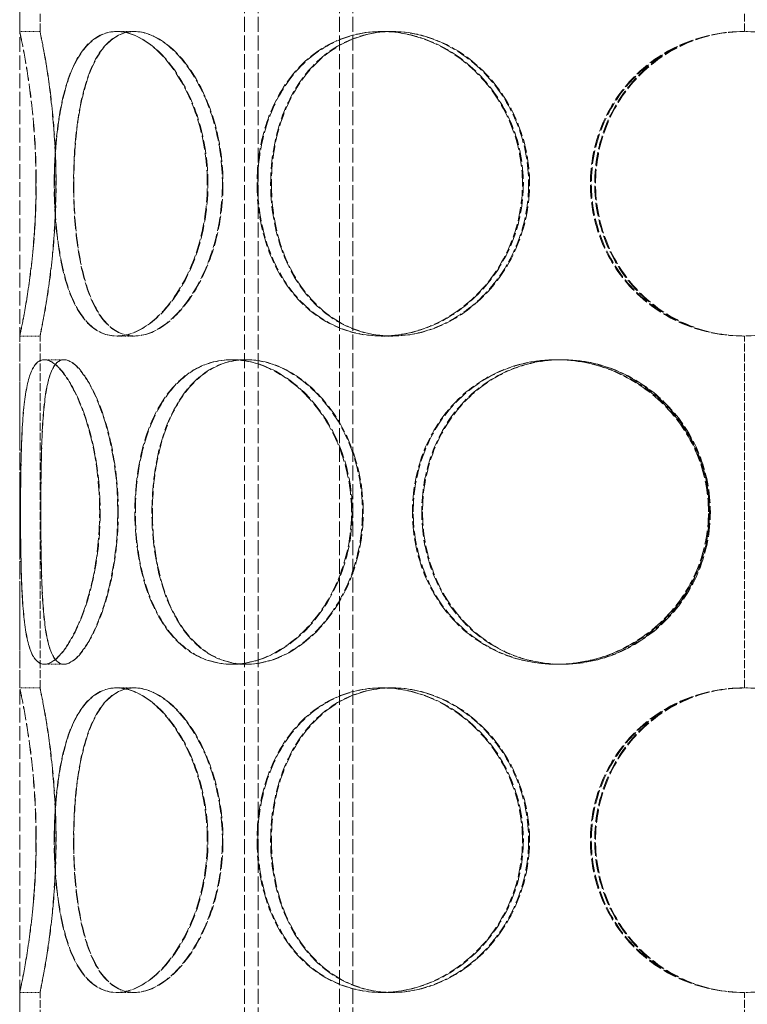
# Model space of a CAD drawing. Units: millimetres. Extents: x 3166 to 8615, y 4682 to 7608.
# Drawn here: x 5000 to 5108, y 6854 to 6999 of the extents above; entities that cross this region are included whole.
import ezdxf

# ---------------------------------------------------------------- set-up
doc = ezdxf.new("R2010")
doc.units = ezdxf.units.MM
doc.linetypes.add('DASHED', pattern=[0.2068, 0.1655, -0.0413])
doc.layers.add('Hidden (ISO)', color=1, linetype='DASHED', lineweight=18)

msp = doc.modelspace()

# ---------------------------------------------------------------- linework, layer by layer
at = {"layer": 'Hidden (ISO)', "ltscale": 12.952473}
msp.add_line((5000.38, 6544.35), (5000.38, 7144.35), dxfattribs=at)
at = {"layer": 'Hidden (ISO)', "ltscale": 13.355439}
for p, q in [((5033.61, 6544.35), (5033.61, 7124.35)), ((5035.61, 6544.35), (5035.61, 7124.35)), ((5047.61, 6544.35), (5047.61, 7124.35)), ((5049.61, 6544.35), (5049.61, 7124.35))]:
    msp.add_line(p, q, dxfattribs=at)
at = {"layer": 'Hidden (ISO)', "ltscale": 7.071095}
for p, q in [((5000.38, 6997.34), (5000.38, 7049.35)), ((5003.38, 6997.34), (5003.38, 7049.35)), ((5000.38, 6900.34), (5000.38, 6952.35)), ((5003.38, 6900.34), (5003.38, 6952.35)), ((5000.38, 6803.34), (5000.38, 6855.35)), ((5003.38, 6803.34), (5003.38, 6855.35))]:
    msp.add_line(p, q, dxfattribs=at)
at = {"layer": 'Hidden (ISO)', "ltscale": 7.071066}
for p, q in [((5107.48, 6997.35), (5107.48, 7049.35)), ((5107.48, 6900.35), (5107.48, 6952.35)), ((5107.48, 6803.35), (5107.48, 6855.35))]:
    msp.add_line(p, q, dxfattribs=at)
at = {"layer": 'Hidden (ISO)', "ltscale": 0.407852}
for p, q in [((5000.38, 6997.35), (5003.38, 6997.35)), ((5014.68, 6997.35), (5017.28, 6997.35)), ((5053.83, 6997.35), (5055.33, 6997.35)), ((5003.38, 6952.35), (5000.38, 6952.35)), ((5017.28, 6952.35), (5014.68, 6952.35)), ((5055.33, 6952.35), (5053.83, 6952.35)), ((5004, 6948.85), (5006.9, 6948.85)), ((5031.68, 6948.85), (5033.8, 6948.85)), ((5079.64, 6948.85), (5080.42, 6948.85)), ((5006.9, 6903.85), (5004, 6903.85)), ((5033.8, 6903.85), (5031.68, 6903.85)), ((5080.42, 6903.85), (5079.64, 6903.85)), ((5000.38, 6900.35), (5003.38, 6900.35)), ((5014.68, 6900.35), (5017.28, 6900.35)), ((5053.83, 6900.35), (5055.33, 6900.35)), ((5003.38, 6855.35), (5000.38, 6855.35)), ((5017.28, 6855.35), (5014.68, 6855.35)), ((5055.33, 6855.35), (5053.83, 6855.35))]:
    msp.add_line(p, q, dxfattribs=at)
at = {"layer": 'Hidden (ISO)', "ltscale": 0.010589}
for p, q in [((5017.28, 6997.35), (5017.35, 6997.35)), ((5017.35, 6952.35), (5017.28, 6952.35)), ((5017.28, 6900.35), (5017.35, 6900.35)), ((5017.35, 6855.35), (5017.28, 6855.35))]:
    msp.add_line(p, q, dxfattribs=at)
at = {"layer": 'Hidden (ISO)', "ltscale": 0.031998}
for p, q in [((5055.33, 6997.35), (5055.45, 6997.35)), ((5055.45, 6952.35), (5055.33, 6952.35)), ((5055.33, 6900.35), (5055.45, 6900.35)), ((5055.45, 6855.35), (5055.33, 6855.35))]:
    msp.add_line(p, q, dxfattribs=at)
at = {"layer": 'Hidden (ISO)', "ltscale": 0.00486}
for p, q in [((5006.9, 6948.85), (5006.94, 6948.85)), ((5006.94, 6903.85), (5006.9, 6903.85))]:
    msp.add_line(p, q, dxfattribs=at)
at = {"layer": 'Hidden (ISO)', "ltscale": 0.01842}
for p, q in [((5033.8, 6948.85), (5033.9, 6948.85)), ((5033.9, 6903.85), (5033.8, 6903.85))]:
    msp.add_line(p, q, dxfattribs=at)
at = {"layer": 'Hidden (ISO)', "ltscale": 0.069189}
for p, q in [((5080.42, 6948.85), (5080.55, 6948.85)), ((5080.55, 6903.85), (5080.42, 6903.85))]:
    msp.add_line(p, q, dxfattribs=at)
at = {"layer": 'Hidden (ISO)', "ltscale": 0.013498}
for centre, start, end in [((5107.48, 6974.85), 90, 90.2546), ((5107.48, 6974.85), 269.7454, 270), ((5107.48, 6877.85), 90, 90.2546), ((5107.48, 6877.85), 269.7454, 270)]:
    msp.add_arc(centre, 22.5, start, end, dxfattribs=at)
at = {"layer": 'Hidden (ISO)', "ltscale": 12.293917}
for points in [[(5002.78, 6974.85), (5002.78, 6971.9), (5002.66, 6968.96), (5002.21, 6963.51), (5001.9, 6961.02), (5001.26, 6956.85), (5000.95, 6955.18), (5000.5, 6952.93), (5000.37, 6952.35), (5000.38, 6952.35), (5000.51, 6952.93), (5000.96, 6955.18), (5001.28, 6956.85), (5001.92, 6961.02), (5002.23, 6963.51), (5002.68, 6968.96), (5002.81, 6971.9), (5002.81, 6977.79), (5002.68, 6980.73), (5002.23, 6986.18), (5001.92, 6988.67), (5001.28, 6992.84), (5000.96, 6994.51), (5000.51, 6996.76), (5000.38, 6997.35), (5000.37, 6997.35), (5000.5, 6996.76), (5000.95, 6994.51), (5001.26, 6992.84), (5001.9, 6988.67), (5002.21, 6986.18), (5002.66, 6980.73), (5002.78, 6977.79), (5002.78, 6974.85)], [(5028.09, 6974.85), (5028.09, 6971.9), (5027.69, 6968.96), (5026.18, 6963.51), (5025.08, 6961.02), (5022.44, 6956.85), (5020.92, 6955.18), (5017.78, 6952.93), (5016.17, 6952.35), (5013.19, 6952.35), (5011.81, 6952.93), (5009.45, 6955.18), (5008.47, 6956.85), (5006.93, 6961.02), (5006.38, 6963.51), (5005.65, 6968.96), (5005.47, 6971.9), (5005.47, 6977.79), (5005.65, 6980.73), (5006.38, 6986.18), (5006.93, 6988.67), (5008.47, 6992.84), (5009.45, 6994.51), (5011.81, 6996.76), (5013.19, 6997.35), (5016.17, 6997.35), (5017.78, 6996.76), (5020.92, 6994.51), (5022.44, 6992.84), (5025.08, 6988.67), (5026.18, 6986.18), (5027.69, 6980.73), (5028.09, 6977.79), (5028.09, 6974.85)], [(5005.51, 6974.85), (5005.51, 6971.9), (5005.69, 6968.96), (5006.42, 6963.51), (5006.98, 6961.02), (5008.52, 6956.85), (5009.51, 6955.18), (5011.87, 6952.93), (5013.26, 6952.35), (5016.25, 6952.35), (5017.85, 6952.93), (5021, 6955.18), (5022.53, 6956.85), (5025.17, 6961.02), (5026.28, 6963.51), (5027.78, 6968.96), (5028.19, 6971.9), (5028.19, 6977.79), (5027.78, 6980.73), (5026.28, 6986.18), (5025.17, 6988.67), (5022.53, 6992.84), (5021, 6994.51), (5017.85, 6996.76), (5016.25, 6997.35), (5013.26, 6997.35), (5011.87, 6996.76), (5009.51, 6994.51), (5008.52, 6992.84), (5006.98, 6988.67), (5006.42, 6986.18), (5005.69, 6980.73), (5005.51, 6977.79), (5005.51, 6974.85)], [(5074.65, 6974.85), (5074.65, 6971.9), (5074.09, 6968.96), (5071.92, 6963.51), (5070.33, 6961.02), (5066.39, 6956.85), (5064.06, 6955.18), (5059.07, 6952.93), (5056.42, 6952.35), (5051.25, 6952.35), (5048.73, 6952.93), (5044.19, 6955.18), (5042.17, 6956.85), (5038.87, 6961.02), (5037.59, 6963.51), (5035.87, 6968.96), (5035.44, 6971.9), (5035.44, 6977.79), (5035.87, 6980.73), (5037.59, 6986.18), (5038.87, 6988.67), (5042.17, 6992.84), (5044.19, 6994.51), (5048.73, 6996.76), (5051.25, 6997.35), (5056.42, 6997.35), (5059.07, 6996.76), (5064.06, 6994.51), (5066.39, 6992.84), (5070.33, 6988.67), (5071.92, 6986.18), (5074.09, 6980.73), (5074.65, 6977.79), (5074.65, 6974.85)], [(5035.54, 6974.85), (5035.54, 6971.9), (5035.98, 6968.96), (5037.7, 6963.51), (5038.98, 6961.02), (5042.28, 6956.85), (5044.3, 6955.18), (5048.84, 6952.93), (5051.37, 6952.35), (5056.54, 6952.35), (5059.19, 6952.93), (5064.19, 6955.18), (5066.52, 6956.85), (5070.46, 6961.02), (5072.05, 6963.51), (5074.22, 6968.96), (5074.79, 6971.9), (5074.79, 6977.79), (5074.22, 6980.73), (5072.05, 6986.18), (5070.46, 6988.67), (5066.52, 6992.84), (5064.19, 6994.51), (5059.19, 6996.76), (5056.54, 6997.35), (5051.37, 6997.35), (5048.84, 6996.76), (5044.3, 6994.51), (5042.28, 6992.84), (5038.98, 6988.67), (5037.7, 6986.18), (5035.98, 6980.73), (5035.54, 6977.79), (5035.54, 6974.85)], [(5129.98, 6974.85), (5129.98, 6971.9), (5129.41, 6968.96), (5127.16, 6963.51), (5125.5, 6961.02), (5121.32, 6956.85), (5118.81, 6955.18), (5113.31, 6952.93), (5110.32, 6952.35), (5104.35, 6952.35), (5101.36, 6952.93), (5095.86, 6955.18), (5093.35, 6956.85), (5089.17, 6961.02), (5087.51, 6963.51), (5085.27, 6968.96), (5084.69, 6971.9), (5084.69, 6977.79), (5085.27, 6980.73), (5087.51, 6986.18), (5089.17, 6988.67), (5093.35, 6992.84), (5095.86, 6994.51), (5101.36, 6996.76), (5104.35, 6997.35), (5110.32, 6997.35), (5113.31, 6996.76), (5118.81, 6994.51), (5121.32, 6992.84), (5125.5, 6988.67), (5127.16, 6986.18), (5129.41, 6980.73), (5129.98, 6977.79), (5129.98, 6974.85)], [(5012.19, 6926.35), (5012.19, 6923.4), (5011.92, 6920.46), (5010.91, 6915.01), (5010.17, 6912.52), (5008.48, 6908.35), (5007.53, 6906.68), (5005.67, 6904.43), (5004.78, 6903.85), (5003.23, 6903.85), (5002.59, 6904.43), (5001.6, 6906.68), (5001.26, 6908.35), (5000.79, 6912.52), (5000.67, 6915.01), (5000.52, 6920.46), (5000.5, 6923.4), (5000.5, 6929.29), (5000.52, 6932.23), (5000.67, 6937.68), (5000.79, 6940.17), (5001.26, 6944.34), (5001.6, 6946.01), (5002.59, 6948.26), (5003.23, 6948.85), (5004.78, 6948.85), (5005.67, 6948.26), (5007.53, 6946.01), (5008.48, 6944.34), (5010.17, 6940.17), (5010.91, 6937.68), (5011.92, 6932.23), (5012.19, 6929.29), (5012.19, 6926.35)], [(5000.5, 6926.35), (5000.5, 6923.4), (5000.53, 6920.46), (5000.68, 6915.01), (5000.81, 6912.52), (5001.28, 6908.35), (5001.62, 6906.68), (5002.62, 6904.43), (5003.27, 6903.85), (5004.82, 6903.85), (5005.72, 6904.43), (5007.58, 6906.68), (5008.54, 6908.35), (5010.23, 6912.52), (5010.97, 6915.01), (5011.98, 6920.46), (5012.26, 6923.4), (5012.26, 6929.29), (5011.98, 6932.23), (5010.97, 6937.68), (5010.23, 6940.17), (5008.54, 6944.34), (5007.58, 6946.01), (5005.72, 6948.26), (5004.82, 6948.85), (5003.27, 6948.85), (5002.62, 6948.26), (5001.62, 6946.01), (5001.28, 6944.34), (5000.81, 6940.17), (5000.68, 6937.68), (5000.53, 6932.23), (5000.5, 6929.29), (5000.5, 6926.35)], [(5049.4, 6926.35), (5049.4, 6923.4), (5048.9, 6920.46), (5046.99, 6915.01), (5045.6, 6912.52), (5042.2, 6908.35), (5040.2, 6906.68), (5035.99, 6904.43), (5033.79, 6903.85), (5029.57, 6903.85), (5027.55, 6904.43), (5023.98, 6906.68), (5022.43, 6908.35), (5019.92, 6912.52), (5018.97, 6915.01), (5017.7, 6920.46), (5017.39, 6923.4), (5017.39, 6929.29), (5017.7, 6932.23), (5018.97, 6937.68), (5019.92, 6940.17), (5022.43, 6944.34), (5023.98, 6946.01), (5027.55, 6948.26), (5029.57, 6948.85), (5033.79, 6948.85), (5035.99, 6948.26), (5040.2, 6946.01), (5042.2, 6944.34), (5045.6, 6940.17), (5046.99, 6937.68), (5048.9, 6932.23), (5049.4, 6929.29), (5049.4, 6926.35)], [(5017.46, 6926.35), (5017.46, 6923.4), (5017.78, 6920.46), (5019.05, 6915.01), (5020, 6912.52), (5022.51, 6908.35), (5024.07, 6906.68), (5027.64, 6904.43), (5029.66, 6903.85), (5033.89, 6903.85), (5036.09, 6904.43), (5040.31, 6906.68), (5042.31, 6908.35), (5045.71, 6912.52), (5047.11, 6915.01), (5049.01, 6920.46), (5049.52, 6923.4), (5049.52, 6929.29), (5049.01, 6932.23), (5047.11, 6937.68), (5045.71, 6940.17), (5042.31, 6944.34), (5040.31, 6946.01), (5036.09, 6948.26), (5033.89, 6948.85), (5029.66, 6948.85), (5027.64, 6948.26), (5024.07, 6946.01), (5022.51, 6944.34), (5020, 6940.17), (5019.05, 6937.68), (5017.78, 6932.23), (5017.46, 6929.29), (5017.46, 6926.35)], [(5102.14, 6926.35), (5102.14, 6923.4), (5101.55, 6920.46), (5099.27, 6915.01), (5097.58, 6912.52), (5093.38, 6908.35), (5090.87, 6906.68), (5085.44, 6904.43), (5082.52, 6903.85), (5076.75, 6903.85), (5073.9, 6904.43), (5068.71, 6906.68), (5066.36, 6908.35), (5062.49, 6912.52), (5060.97, 6915.01), (5058.92, 6920.46), (5058.39, 6923.4), (5058.39, 6929.29), (5058.92, 6932.23), (5060.97, 6937.68), (5062.49, 6940.17), (5066.36, 6944.34), (5068.71, 6946.01), (5073.9, 6948.26), (5076.75, 6948.85), (5082.52, 6948.85), (5085.44, 6948.26), (5090.87, 6946.01), (5093.38, 6944.34), (5097.58, 6940.17), (5099.27, 6937.68), (5101.55, 6932.23), (5102.14, 6929.29), (5102.14, 6926.35)], [(5058.52, 6926.35), (5058.52, 6923.4), (5059.05, 6920.46), (5061.1, 6915.01), (5062.62, 6912.52), (5066.49, 6908.35), (5068.84, 6906.68), (5074.04, 6904.43), (5076.89, 6903.85), (5082.66, 6903.85), (5085.58, 6904.43), (5091.01, 6906.68), (5093.52, 6908.35), (5097.72, 6912.52), (5099.41, 6915.01), (5101.69, 6920.46), (5102.28, 6923.4), (5102.28, 6929.29), (5101.69, 6932.23), (5099.41, 6937.68), (5097.72, 6940.17), (5093.52, 6944.34), (5091.01, 6946.01), (5085.58, 6948.26), (5082.66, 6948.85), (5076.89, 6948.85), (5074.04, 6948.26), (5068.84, 6946.01), (5066.49, 6944.34), (5062.62, 6940.17), (5061.1, 6937.68), (5059.05, 6932.23), (5058.52, 6929.29), (5058.52, 6926.35)], [(5002.78, 6877.85), (5002.78, 6874.9), (5002.66, 6871.96), (5002.21, 6866.51), (5001.9, 6864.02), (5001.26, 6859.85), (5000.95, 6858.18), (5000.5, 6855.93), (5000.37, 6855.35), (5000.38, 6855.35), (5000.51, 6855.93), (5000.96, 6858.18), (5001.28, 6859.85), (5001.92, 6864.02), (5002.23, 6866.51), (5002.68, 6871.96), (5002.81, 6874.9), (5002.81, 6880.79), (5002.68, 6883.73), (5002.23, 6889.18), (5001.92, 6891.67), (5001.28, 6895.84), (5000.96, 6897.51), (5000.51, 6899.76), (5000.38, 6900.35), (5000.37, 6900.35), (5000.5, 6899.76), (5000.95, 6897.51), (5001.26, 6895.84), (5001.9, 6891.67), (5002.21, 6889.18), (5002.66, 6883.73), (5002.78, 6880.79), (5002.78, 6877.85)], [(5028.09, 6877.85), (5028.09, 6874.9), (5027.69, 6871.96), (5026.18, 6866.51), (5025.08, 6864.02), (5022.44, 6859.85), (5020.92, 6858.18), (5017.78, 6855.93), (5016.17, 6855.35), (5013.19, 6855.35), (5011.81, 6855.93), (5009.45, 6858.18), (5008.47, 6859.85), (5006.93, 6864.02), (5006.38, 6866.51), (5005.65, 6871.96), (5005.47, 6874.9), (5005.47, 6880.79), (5005.65, 6883.73), (5006.38, 6889.18), (5006.93, 6891.67), (5008.47, 6895.84), (5009.45, 6897.51), (5011.81, 6899.76), (5013.19, 6900.35), (5016.17, 6900.35), (5017.78, 6899.76), (5020.92, 6897.51), (5022.44, 6895.84), (5025.08, 6891.67), (5026.18, 6889.18), (5027.69, 6883.73), (5028.09, 6880.79), (5028.09, 6877.85)], [(5005.51, 6877.85), (5005.51, 6874.9), (5005.69, 6871.96), (5006.42, 6866.51), (5006.98, 6864.02), (5008.52, 6859.85), (5009.51, 6858.18), (5011.87, 6855.93), (5013.26, 6855.35), (5016.25, 6855.35), (5017.85, 6855.93), (5021, 6858.18), (5022.53, 6859.85), (5025.17, 6864.02), (5026.28, 6866.51), (5027.78, 6871.96), (5028.19, 6874.9), (5028.19, 6880.79), (5027.78, 6883.73), (5026.28, 6889.18), (5025.17, 6891.67), (5022.53, 6895.84), (5021, 6897.51), (5017.85, 6899.76), (5016.25, 6900.35), (5013.26, 6900.35), (5011.87, 6899.76), (5009.51, 6897.51), (5008.52, 6895.84), (5006.98, 6891.67), (5006.42, 6889.18), (5005.69, 6883.73), (5005.51, 6880.79), (5005.51, 6877.85)], [(5074.65, 6877.85), (5074.65, 6874.9), (5074.09, 6871.96), (5071.92, 6866.51), (5070.33, 6864.02), (5066.39, 6859.85), (5064.06, 6858.18), (5059.07, 6855.93), (5056.42, 6855.35), (5051.25, 6855.35), (5048.73, 6855.93), (5044.19, 6858.18), (5042.17, 6859.85), (5038.87, 6864.02), (5037.59, 6866.51), (5035.87, 6871.96), (5035.44, 6874.9), (5035.44, 6880.79), (5035.87, 6883.73), (5037.59, 6889.18), (5038.87, 6891.67), (5042.17, 6895.84), (5044.19, 6897.51), (5048.73, 6899.76), (5051.25, 6900.35), (5056.42, 6900.35), (5059.07, 6899.76), (5064.06, 6897.51), (5066.39, 6895.84), (5070.33, 6891.67), (5071.92, 6889.18), (5074.09, 6883.73), (5074.65, 6880.79), (5074.65, 6877.85)], [(5035.54, 6877.85), (5035.54, 6874.9), (5035.98, 6871.96), (5037.7, 6866.51), (5038.98, 6864.02), (5042.28, 6859.85), (5044.3, 6858.18), (5048.84, 6855.93), (5051.37, 6855.35), (5056.54, 6855.35), (5059.19, 6855.93), (5064.19, 6858.18), (5066.52, 6859.85), (5070.46, 6864.02), (5072.05, 6866.51), (5074.22, 6871.96), (5074.79, 6874.9), (5074.79, 6880.79), (5074.22, 6883.73), (5072.05, 6889.18), (5070.46, 6891.67), (5066.52, 6895.84), (5064.19, 6897.51), (5059.19, 6899.76), (5056.54, 6900.35), (5051.37, 6900.35), (5048.84, 6899.76), (5044.3, 6897.51), (5042.28, 6895.84), (5038.98, 6891.67), (5037.7, 6889.18), (5035.98, 6883.73), (5035.54, 6880.79), (5035.54, 6877.85)], [(5129.98, 6877.85), (5129.98, 6874.9), (5129.41, 6871.96), (5127.16, 6866.51), (5125.5, 6864.02), (5121.32, 6859.85), (5118.81, 6858.18), (5113.31, 6855.93), (5110.32, 6855.35), (5104.35, 6855.35), (5101.36, 6855.93), (5095.86, 6858.18), (5093.35, 6859.85), (5089.17, 6864.02), (5087.51, 6866.51), (5085.27, 6871.96), (5084.69, 6874.9), (5084.69, 6880.79), (5085.27, 6883.73), (5087.51, 6889.18), (5089.17, 6891.67), (5093.35, 6895.84), (5095.86, 6897.51), (5101.36, 6899.76), (5104.35, 6900.35), (5110.32, 6900.35), (5113.31, 6899.76), (5118.81, 6897.51), (5121.32, 6895.84), (5125.5, 6891.67), (5127.16, 6889.18), (5129.41, 6883.73), (5129.98, 6880.79), (5129.98, 6877.85)]]:
    msp.add_open_spline(points, degree=3, knots=[-1, -1, -1, -1, -0.9375, -0.9375, -0.875, -0.875, -0.8125, -0.8125, -0.75, -0.75, -0.6875, -0.6875, -0.625, -0.625, -0.5625, -0.5625, -0.5, -0.5, -0.4375, -0.4375, -0.375, -0.375, -0.3125, -0.3125, -0.25, -0.25, -0.1875, -0.1875, -0.125, -0.125, -0.0625, -0.0625, 0, 0, 0, 0], dxfattribs=at)
at = {"layer": 'Hidden (ISO)', "ltscale": 12.120359}
for points in [[(5005.72, 6974.85), (5005.72, 6977.79), (5005.59, 6980.73), (5005.16, 6986.18), (5004.85, 6988.67), (5004.24, 6992.84), (5003.93, 6994.51), (5003.5, 6996.76), (5003.37, 6997.35), (5003.38, 6997.35), (5003.51, 6996.76), (5003.95, 6994.51), (5004.26, 6992.84), (5004.88, 6988.67), (5005.18, 6986.18), (5005.62, 6980.73), (5005.75, 6977.79), (5005.75, 6971.9), (5005.62, 6968.96), (5005.18, 6963.51), (5004.88, 6961.02), (5004.26, 6956.85), (5003.95, 6955.18), (5003.51, 6952.93), (5003.38, 6952.35), (5003.37, 6952.35), (5003.5, 6952.93), (5003.93, 6955.18), (5004.24, 6956.85), (5004.85, 6961.02), (5005.16, 6963.51), (5005.59, 6968.96), (5005.72, 6971.9), (5005.72, 6974.85)], [(5030.32, 6974.85), (5030.32, 6977.79), (5029.93, 6980.73), (5028.46, 6986.18), (5027.39, 6988.67), (5024.83, 6992.84), (5023.34, 6994.51), (5020.29, 6996.76), (5018.73, 6997.35), (5015.83, 6997.35), (5014.49, 6996.76), (5012.2, 6994.51), (5011.24, 6992.84), (5009.75, 6988.67), (5009.21, 6986.18), (5008.5, 6980.73), (5008.33, 6977.79), (5008.33, 6971.9), (5008.5, 6968.96), (5009.21, 6963.51), (5009.75, 6961.02), (5011.24, 6956.85), (5012.2, 6955.18), (5014.49, 6952.93), (5015.83, 6952.35), (5018.73, 6952.35), (5020.29, 6952.93), (5023.34, 6955.18), (5024.83, 6956.85), (5027.39, 6961.02), (5028.46, 6963.51), (5029.93, 6968.96), (5030.32, 6971.9), (5030.32, 6974.85)], [(5008.37, 6974.85), (5008.37, 6977.79), (5008.54, 6980.73), (5009.25, 6986.18), (5009.8, 6988.67), (5011.3, 6992.84), (5012.25, 6994.51), (5014.55, 6996.76), (5015.89, 6997.35), (5018.8, 6997.35), (5020.36, 6996.76), (5023.42, 6994.51), (5024.91, 6992.84), (5027.48, 6988.67), (5028.55, 6986.18), (5030.02, 6980.73), (5030.41, 6977.79), (5030.41, 6971.9), (5030.02, 6968.96), (5028.55, 6963.51), (5027.48, 6961.02), (5024.91, 6956.85), (5023.42, 6955.18), (5020.36, 6952.93), (5018.8, 6952.35), (5015.89, 6952.35), (5014.55, 6952.93), (5012.25, 6955.18), (5011.3, 6956.85), (5009.8, 6961.02), (5009.25, 6963.51), (5008.54, 6968.96), (5008.37, 6971.9), (5008.37, 6974.85)], [(5075.57, 6974.85), (5075.57, 6977.79), (5075.02, 6980.73), (5072.92, 6986.18), (5071.36, 6988.67), (5067.54, 6992.84), (5065.27, 6994.51), (5060.42, 6996.76), (5057.85, 6997.35), (5052.82, 6997.35), (5050.37, 6996.76), (5045.96, 6994.51), (5044, 6992.84), (5040.79, 6988.67), (5039.55, 6986.18), (5037.88, 6980.73), (5037.45, 6977.79), (5037.45, 6971.9), (5037.88, 6968.96), (5039.55, 6963.51), (5040.79, 6961.02), (5044, 6956.85), (5045.96, 6955.18), (5050.37, 6952.93), (5052.82, 6952.35), (5057.85, 6952.35), (5060.42, 6952.93), (5065.27, 6955.18), (5067.54, 6956.85), (5071.36, 6961.02), (5072.92, 6963.51), (5075.02, 6968.96), (5075.57, 6971.9), (5075.57, 6974.85)], [(5037.56, 6974.85), (5037.56, 6977.79), (5037.98, 6980.73), (5039.65, 6986.18), (5040.9, 6988.67), (5044.11, 6992.84), (5046.07, 6994.51), (5050.49, 6996.76), (5052.94, 6997.35), (5057.97, 6997.35), (5060.55, 6996.76), (5065.4, 6994.51), (5067.67, 6992.84), (5071.49, 6988.67), (5073.04, 6986.18), (5075.15, 6980.73), (5075.7, 6977.79), (5075.7, 6971.9), (5075.15, 6968.96), (5073.04, 6963.51), (5071.49, 6961.02), (5067.67, 6956.85), (5065.4, 6955.18), (5060.55, 6952.93), (5057.97, 6952.35), (5052.94, 6952.35), (5050.49, 6952.93), (5046.07, 6955.18), (5044.11, 6956.85), (5040.9, 6961.02), (5039.65, 6963.51), (5037.98, 6968.96), (5037.56, 6971.9), (5037.56, 6974.85)], [(5129.35, 6974.85), (5129.35, 6977.79), (5128.79, 6980.73), (5126.61, 6986.18), (5124.99, 6988.67), (5120.93, 6992.84), (5118.49, 6994.51), (5113.14, 6996.76), (5110.24, 6997.35), (5104.43, 6997.35), (5101.53, 6996.76), (5096.19, 6994.51), (5093.74, 6992.84), (5089.68, 6988.67), (5088.07, 6986.18), (5085.89, 6980.73), (5085.33, 6977.79), (5085.33, 6971.9), (5085.89, 6968.96), (5088.07, 6963.51), (5089.68, 6961.02), (5093.74, 6956.85), (5096.19, 6955.18), (5101.53, 6952.93), (5104.43, 6952.35), (5110.24, 6952.35), (5113.14, 6952.93), (5118.49, 6955.18), (5120.93, 6956.85), (5124.99, 6961.02), (5126.61, 6963.51), (5128.79, 6968.96), (5129.35, 6971.9), (5129.35, 6974.85)], [(5014.86, 6926.35), (5014.86, 6929.29), (5014.6, 6932.23), (5013.61, 6937.68), (5012.9, 6940.17), (5011.26, 6944.34), (5010.33, 6946.01), (5008.53, 6948.26), (5007.65, 6948.85), (5006.15, 6948.85), (5005.53, 6948.26), (5004.57, 6946.01), (5004.23, 6944.34), (5003.78, 6940.17), (5003.66, 6937.68), (5003.52, 6932.23), (5003.49, 6929.29), (5003.49, 6923.4), (5003.52, 6920.46), (5003.66, 6915.01), (5003.78, 6912.52), (5004.23, 6908.35), (5004.57, 6906.68), (5005.53, 6904.43), (5006.15, 6903.85), (5007.65, 6903.85), (5008.53, 6904.43), (5010.33, 6906.68), (5011.26, 6908.35), (5012.9, 6912.52), (5013.61, 6915.01), (5014.6, 6920.46), (5014.86, 6923.4), (5014.86, 6926.35)], [(5003.5, 6926.35), (5003.5, 6929.29), (5003.53, 6932.23), (5003.67, 6937.68), (5003.79, 6940.17), (5004.25, 6944.34), (5004.59, 6946.01), (5005.55, 6948.26), (5006.18, 6948.85), (5007.69, 6948.85), (5008.57, 6948.26), (5010.38, 6946.01), (5011.31, 6944.34), (5012.96, 6940.17), (5013.67, 6937.68), (5014.66, 6932.23), (5014.93, 6929.29), (5014.93, 6923.4), (5014.66, 6920.46), (5013.67, 6915.01), (5012.96, 6912.52), (5011.31, 6908.35), (5010.38, 6906.68), (5008.57, 6904.43), (5007.69, 6903.85), (5006.18, 6903.85), (5005.55, 6904.43), (5004.59, 6906.68), (5004.25, 6908.35), (5003.79, 6912.52), (5003.67, 6915.01), (5003.53, 6920.46), (5003.5, 6923.4), (5003.5, 6926.35)], [(5051.02, 6926.35), (5051.02, 6929.29), (5050.54, 6932.23), (5048.69, 6937.68), (5047.33, 6940.17), (5044.02, 6944.34), (5042.08, 6946.01), (5037.99, 6948.26), (5035.85, 6948.85), (5031.75, 6948.85), (5029.79, 6948.26), (5026.32, 6946.01), (5024.81, 6944.34), (5022.38, 6940.17), (5021.45, 6937.68), (5020.22, 6932.23), (5019.91, 6929.29), (5019.91, 6923.4), (5020.22, 6920.46), (5021.45, 6915.01), (5022.38, 6912.52), (5024.81, 6908.35), (5026.32, 6906.68), (5029.79, 6904.43), (5031.75, 6903.85), (5035.85, 6903.85), (5037.99, 6904.43), (5042.08, 6906.68), (5044.02, 6908.35), (5047.33, 6912.52), (5048.69, 6915.01), (5050.54, 6920.46), (5051.02, 6923.4), (5051.02, 6926.35)], [(5019.98, 6926.35), (5019.98, 6929.29), (5020.29, 6932.23), (5021.53, 6937.68), (5022.45, 6940.17), (5024.89, 6944.34), (5026.4, 6946.01), (5029.88, 6948.26), (5031.84, 6948.85), (5035.95, 6948.85), (5038.09, 6948.26), (5042.19, 6946.01), (5044.13, 6944.34), (5047.44, 6940.17), (5048.8, 6937.68), (5050.65, 6932.23), (5051.14, 6929.29), (5051.14, 6923.4), (5050.65, 6920.46), (5048.8, 6915.01), (5047.44, 6912.52), (5044.13, 6908.35), (5042.19, 6906.68), (5038.09, 6904.43), (5035.95, 6903.85), (5031.84, 6903.85), (5029.88, 6904.43), (5026.4, 6906.68), (5024.89, 6908.35), (5022.45, 6912.52), (5021.53, 6915.01), (5020.29, 6920.46), (5019.98, 6923.4), (5019.98, 6926.35)], [(5102.29, 6926.35), (5102.29, 6929.29), (5101.71, 6932.23), (5099.49, 6937.68), (5097.85, 6940.17), (5093.77, 6944.34), (5091.33, 6946.01), (5086.06, 6948.26), (5083.22, 6948.85), (5077.61, 6948.85), (5074.84, 6948.26), (5069.79, 6946.01), (5067.51, 6944.34), (5063.75, 6940.17), (5062.27, 6937.68), (5060.28, 6932.23), (5059.77, 6929.29), (5059.77, 6923.4), (5060.28, 6920.46), (5062.27, 6915.01), (5063.75, 6912.52), (5067.51, 6908.35), (5069.79, 6906.68), (5074.84, 6904.43), (5077.61, 6903.85), (5083.22, 6903.85), (5086.06, 6904.43), (5091.33, 6906.68), (5093.77, 6908.35), (5097.85, 6912.52), (5099.49, 6915.01), (5101.71, 6920.46), (5102.29, 6923.4), (5102.29, 6926.35)], [(5059.89, 6926.35), (5059.89, 6929.29), (5060.4, 6932.23), (5062.39, 6937.68), (5063.88, 6940.17), (5067.64, 6944.34), (5069.92, 6946.01), (5074.97, 6948.26), (5077.74, 6948.85), (5083.35, 6948.85), (5086.19, 6948.26), (5091.47, 6946.01), (5093.91, 6944.34), (5097.99, 6940.17), (5099.63, 6937.68), (5101.85, 6932.23), (5102.42, 6929.29), (5102.42, 6923.4), (5101.85, 6920.46), (5099.63, 6915.01), (5097.99, 6912.52), (5093.91, 6908.35), (5091.47, 6906.68), (5086.19, 6904.43), (5083.35, 6903.85), (5077.74, 6903.85), (5074.97, 6904.43), (5069.92, 6906.68), (5067.64, 6908.35), (5063.88, 6912.52), (5062.39, 6915.01), (5060.4, 6920.46), (5059.89, 6923.4), (5059.89, 6926.35)], [(5005.72, 6877.85), (5005.72, 6880.79), (5005.59, 6883.73), (5005.16, 6889.18), (5004.85, 6891.67), (5004.24, 6895.84), (5003.93, 6897.51), (5003.5, 6899.76), (5003.37, 6900.35), (5003.38, 6900.35), (5003.51, 6899.76), (5003.95, 6897.51), (5004.26, 6895.84), (5004.88, 6891.67), (5005.18, 6889.18), (5005.62, 6883.73), (5005.75, 6880.79), (5005.75, 6874.9), (5005.62, 6871.96), (5005.18, 6866.51), (5004.88, 6864.02), (5004.26, 6859.85), (5003.95, 6858.18), (5003.51, 6855.93), (5003.38, 6855.35), (5003.37, 6855.35), (5003.5, 6855.93), (5003.93, 6858.18), (5004.24, 6859.85), (5004.85, 6864.02), (5005.16, 6866.51), (5005.59, 6871.96), (5005.72, 6874.9), (5005.72, 6877.85)], [(5030.32, 6877.85), (5030.32, 6880.79), (5029.93, 6883.73), (5028.46, 6889.18), (5027.39, 6891.67), (5024.83, 6895.84), (5023.34, 6897.51), (5020.29, 6899.76), (5018.73, 6900.35), (5015.83, 6900.35), (5014.49, 6899.76), (5012.2, 6897.51), (5011.24, 6895.84), (5009.75, 6891.67), (5009.21, 6889.18), (5008.5, 6883.73), (5008.33, 6880.79), (5008.33, 6874.9), (5008.5, 6871.96), (5009.21, 6866.51), (5009.75, 6864.02), (5011.24, 6859.85), (5012.2, 6858.18), (5014.49, 6855.93), (5015.83, 6855.35), (5018.73, 6855.35), (5020.29, 6855.93), (5023.34, 6858.18), (5024.83, 6859.85), (5027.39, 6864.02), (5028.46, 6866.51), (5029.93, 6871.96), (5030.32, 6874.9), (5030.32, 6877.85)], [(5008.37, 6877.85), (5008.37, 6880.79), (5008.54, 6883.73), (5009.25, 6889.18), (5009.8, 6891.67), (5011.3, 6895.84), (5012.25, 6897.51), (5014.55, 6899.76), (5015.89, 6900.35), (5018.8, 6900.35), (5020.36, 6899.76), (5023.42, 6897.51), (5024.91, 6895.84), (5027.48, 6891.67), (5028.55, 6889.18), (5030.02, 6883.73), (5030.41, 6880.79), (5030.41, 6874.9), (5030.02, 6871.96), (5028.55, 6866.51), (5027.48, 6864.02), (5024.91, 6859.85), (5023.42, 6858.18), (5020.36, 6855.93), (5018.8, 6855.35), (5015.89, 6855.35), (5014.55, 6855.93), (5012.25, 6858.18), (5011.3, 6859.85), (5009.8, 6864.02), (5009.25, 6866.51), (5008.54, 6871.96), (5008.37, 6874.9), (5008.37, 6877.85)], [(5075.57, 6877.85), (5075.57, 6880.79), (5075.02, 6883.73), (5072.92, 6889.18), (5071.36, 6891.67), (5067.54, 6895.84), (5065.27, 6897.51), (5060.42, 6899.76), (5057.85, 6900.35), (5052.82, 6900.35), (5050.37, 6899.76), (5045.96, 6897.51), (5044, 6895.84), (5040.79, 6891.67), (5039.55, 6889.18), (5037.88, 6883.73), (5037.45, 6880.79), (5037.45, 6874.9), (5037.88, 6871.96), (5039.55, 6866.51), (5040.79, 6864.02), (5044, 6859.85), (5045.96, 6858.18), (5050.37, 6855.93), (5052.82, 6855.35), (5057.85, 6855.35), (5060.42, 6855.93), (5065.27, 6858.18), (5067.54, 6859.85), (5071.36, 6864.02), (5072.92, 6866.51), (5075.02, 6871.96), (5075.57, 6874.9), (5075.57, 6877.85)], [(5037.56, 6877.85), (5037.56, 6880.79), (5037.98, 6883.73), (5039.65, 6889.18), (5040.9, 6891.67), (5044.11, 6895.84), (5046.07, 6897.51), (5050.49, 6899.76), (5052.94, 6900.35), (5057.97, 6900.35), (5060.55, 6899.76), (5065.4, 6897.51), (5067.67, 6895.84), (5071.49, 6891.67), (5073.04, 6889.18), (5075.15, 6883.73), (5075.7, 6880.79), (5075.7, 6874.9), (5075.15, 6871.96), (5073.04, 6866.51), (5071.49, 6864.02), (5067.67, 6859.85), (5065.4, 6858.18), (5060.55, 6855.93), (5057.97, 6855.35), (5052.94, 6855.35), (5050.49, 6855.93), (5046.07, 6858.18), (5044.11, 6859.85), (5040.9, 6864.02), (5039.65, 6866.51), (5037.98, 6871.96), (5037.56, 6874.9), (5037.56, 6877.85)], [(5129.35, 6877.85), (5129.35, 6880.79), (5128.79, 6883.73), (5126.61, 6889.18), (5124.99, 6891.67), (5120.93, 6895.84), (5118.49, 6897.51), (5113.14, 6899.76), (5110.24, 6900.35), (5104.43, 6900.35), (5101.53, 6899.76), (5096.19, 6897.51), (5093.74, 6895.84), (5089.68, 6891.67), (5088.07, 6889.18), (5085.89, 6883.73), (5085.33, 6880.79), (5085.33, 6874.9), (5085.89, 6871.96), (5088.07, 6866.51), (5089.68, 6864.02), (5093.74, 6859.85), (5096.19, 6858.18), (5101.53, 6855.93), (5104.43, 6855.35), (5110.24, 6855.35), (5113.14, 6855.93), (5118.49, 6858.18), (5120.93, 6859.85), (5124.99, 6864.02), (5126.61, 6866.51), (5128.79, 6871.96), (5129.35, 6874.9), (5129.35, 6877.85)]]:
    msp.add_open_spline(points, degree=3, knots=[0, 0, 0, 0, 0.0625, 0.0625, 0.125, 0.125, 0.1875, 0.1875, 0.25, 0.25, 0.3125, 0.3125, 0.375, 0.375, 0.4375, 0.4375, 0.5, 0.5, 0.5625, 0.5625, 0.625, 0.625, 0.6875, 0.6875, 0.75, 0.75, 0.8125, 0.8125, 0.875, 0.875, 0.9375, 0.9375, 1, 1, 1, 1], dxfattribs=at)
at = {"layer": 'Hidden (ISO)', "ltscale": 12.258891}
for points in [[(5107.38, 6997.34), (5104.4, 6997.33), (5101.42, 6996.74), (5095.94, 6994.47), (5093.44, 6992.8), (5089.29, 6988.64), (5087.63, 6986.15), (5085.4, 6980.72), (5084.83, 6977.78), (5084.83, 6971.91), (5085.4, 6968.97), (5087.63, 6963.54), (5089.29, 6961.05), (5093.44, 6956.89), (5095.94, 6955.22), (5101.42, 6952.95), (5104.4, 6952.36), (5107.38, 6952.35)], [(5107.38, 6900.34), (5104.4, 6900.33), (5101.42, 6899.74), (5095.94, 6897.47), (5093.44, 6895.8), (5089.29, 6891.64), (5087.63, 6889.15), (5085.4, 6883.72), (5084.83, 6880.78), (5084.83, 6874.91), (5085.4, 6871.97), (5087.63, 6866.54), (5089.29, 6864.05), (5093.44, 6859.89), (5095.94, 6858.22), (5101.42, 6855.95), (5104.4, 6855.36), (5107.38, 6855.35)]]:
    msp.add_open_spline(points, degree=3, knots=[-1, -1, -1, -1, -0.875, -0.875, -0.75, -0.75, -0.625, -0.625, -0.5, -0.5, -0.375, -0.375, -0.25, -0.25, -0.125, -0.125, 0, 0, 0, 0], dxfattribs=at)
at = {"layer": 'Hidden (ISO)', "ltscale": 12.086317}
for points in [[(5107.38, 6952.35), (5104.48, 6952.36), (5101.59, 6952.95), (5096.26, 6955.22), (5093.83, 6956.89), (5089.79, 6961.05), (5088.19, 6963.54), (5086.02, 6968.97), (5085.46, 6971.91), (5085.46, 6977.78), (5086.02, 6980.72), (5088.19, 6986.15), (5089.79, 6988.64), (5093.83, 6992.8), (5096.26, 6994.47), (5101.59, 6996.74), (5104.48, 6997.33), (5107.38, 6997.34)], [(5107.38, 6855.35), (5104.48, 6855.36), (5101.59, 6855.95), (5096.26, 6858.22), (5093.83, 6859.89), (5089.79, 6864.05), (5088.19, 6866.54), (5086.02, 6871.97), (5085.46, 6874.91), (5085.46, 6880.78), (5086.02, 6883.72), (5088.19, 6889.15), (5089.79, 6891.64), (5093.83, 6895.8), (5096.26, 6897.47), (5101.59, 6899.74), (5104.48, 6900.33), (5107.38, 6900.34)]]:
    msp.add_open_spline(points, degree=3, knots=[0, 0, 0, 0, 0.125, 0.125, 0.25, 0.25, 0.375, 0.375, 0.5, 0.5, 0.625, 0.625, 0.75, 0.75, 0.875, 0.875, 1, 1, 1, 1], dxfattribs=at)

doc.saveas('drawing.dxf')
